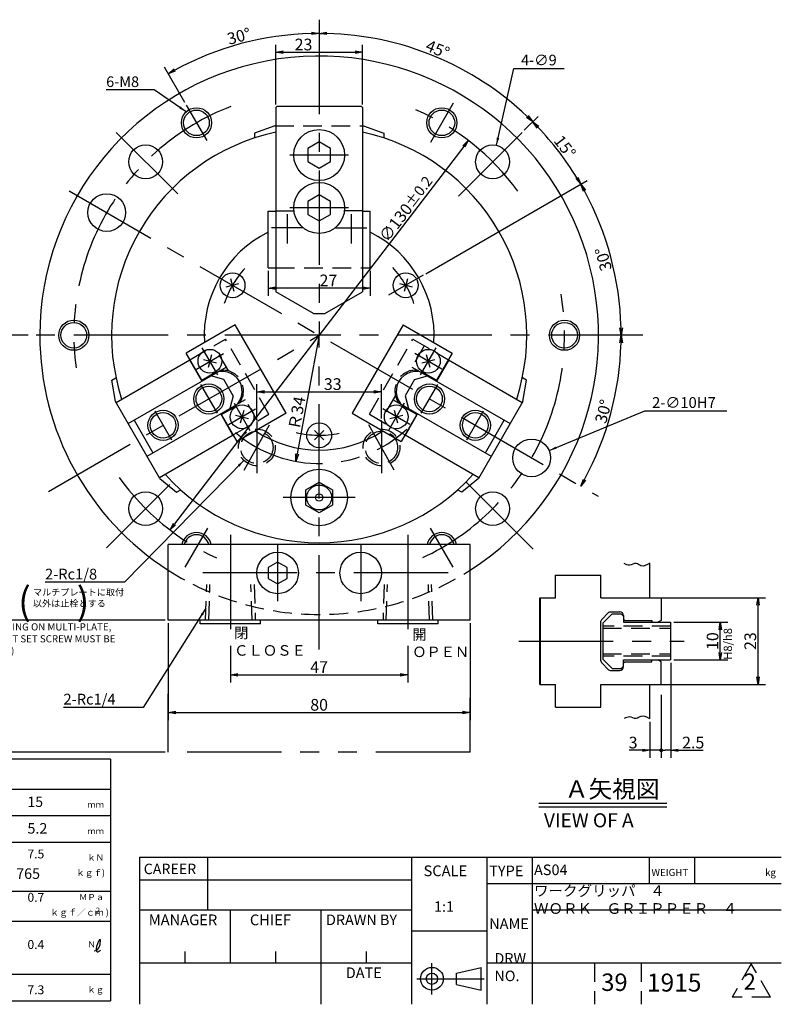
# Model space of a CAD drawing. Extents: x 22 to 410, y 12 to 287.
# Drawn here: x 208 to 410, y 12 to 273 of the extents above; entities that cross this region are included whole.
import ezdxf

# ---------------------------------------------------------------- set-up
doc = ezdxf.new("R2010")
doc.units = 0
doc.header["$LTSCALE"] = 20
for name, pattern in [('CENTER', [2, 1.25, -0.25, 0.25, -0.25]), ('HIDDEN', [0.375, 0.25, -0.125]), ('PHANTOM', [2.5, 1.25, -0.25, 0.25, -0.25, 0.25, -0.25])]:
    doc.linetypes.add(name, pattern=pattern)
doc.layers.get('0').update_dxf_attribs({"linetype": 'CONTINUOUS'})
for name, color, linetype in [('MAIN0', 7, 'CONTINUOUS'), ('MAIN1', 7, 'CONTINUOUS'), ('WAKU0', 7, 'CONTINUOUS')]:
    doc.layers.add(name, color=color, linetype=linetype)
doc.styles.add('KNJYOKO', font='TXT', dxfattribs={"bigfont": 'BIGFONT'})
doc.dimstyles.new('MAIN001', dxfattribs={"dimtxt": 3.1, "dimasz": 2, "dimexe": 2, "dimexo": 0.8, "dimtad": 1, "dimdec": 3, "dimtxsty": 'STANDARD', "dimcen": 2.5, "dimaunit": 1, "dimazin": 3, "dimtfac": 0.903226, "dimtmove": 0, "dimatfit": 3, "dimtvp": 0.66129})

# ---------------------------------------------------------------- blocks, each defined once
blk = doc.blocks.new('_OPEN')
at = {"color": 0, "linetype": 'BYBLOCK'}
for p, q in [((-1, 0.166667), (0, 0)), ((0, 0), (-1, -0.166667)), ((0, 0), (-1, 0))]:
    blk.add_line(p, q, dxfattribs=at)
blk = doc.blocks.new('*D1')
at = {"layer": 'MAIN0', "color": 0, "linetype": 'BYBLOCK'}
for p, q in [((367.99, 119.76), (405.83, 119.76)), ((403.83, 98.76), (403.83, 117.76)), ((375.99, 96.76), (405.83, 96.76))]:
    blk.add_line(p, q, dxfattribs=at)
at = {"layer": 'MAIN0', "color": 0, "linetype": 'BYBLOCK', "xscale": 2, "yscale": 2, "zscale": 2}
for p, rotation in [((403.83, 119.76), 90), ((403.83, 96.76), 270)]:
    blk.add_blockref('_OPEN', p, dxfattribs=dict(at, rotation=rotation))
at = {"layer": 'MAIN0', "color": 0, "linetype": 'BYBLOCK', "insert": (401.78, 108.26), "char_height": 3.1, "attachment_point": 5, "rotation": 90}
blk.add_mtext('\\A1;23', dxfattribs=at)
blk = doc.blocks.new('*D2')
at = {"layer": 'MAIN0', "color": 0, "linetype": 'BYBLOCK'}
for p, q in [((381.49, 113.26), (395.83, 113.26)), ((393.83, 105.26), (393.83, 111.26)), ((381.49, 103.26), (395.83, 103.26))]:
    blk.add_line(p, q, dxfattribs=at)
at = {"layer": 'MAIN0', "color": 0, "linetype": 'BYBLOCK', "xscale": 2, "yscale": 2, "zscale": 2}
for p, rotation in [((393.83, 113.26), 90), ((393.83, 103.26), 270)]:
    blk.add_blockref('_OPEN', p, dxfattribs=dict(at, rotation=rotation))
at = {"layer": 'MAIN0', "color": 0, "linetype": 'BYBLOCK', "insert": (391.78, 108.26), "char_height": 3.1, "attachment_point": 5, "rotation": 90}
blk.add_mtext('\\A1;10', dxfattribs=at)
blk = doc.blocks.new('_DOT')
at = {"color": 0, "linetype": 'BYBLOCK'}
blk.add_line((-0.5, 0), (-1, 0), dxfattribs=at)
at = {"color": 0, "linetype": 'BYBLOCK', "const_width": 0.5}
blk.add_lwpolyline([(-0.25, 0, 1), (0.25, 0, 1)], format="xyb", close=True, dxfattribs=at)
blk = doc.blocks.new('*D3')
at = {"layer": 'MAIN0', "color": 0, "linetype": 'BYBLOCK'}
for p, q in [((380.69, 102.46), (380.69, 77.32)), ((378.19, 94.02), (378.19, 77.32)), ((380.69, 79.32), (379.19, 79.32)), ((382.69, 79.32), (389.31, 79.32))]:
    blk.add_line(p, q, dxfattribs=at)
at = {"layer": 'MAIN0', "color": 0, "linetype": 'BYBLOCK', "rotation": 180}
blk.add_blockref('_DOT', (378.19, 79.32), dxfattribs=at)
at = {"layer": 'MAIN0', "color": 0, "linetype": 'BYBLOCK', "xscale": 2, "yscale": 2, "zscale": 2, "rotation": 180}
blk.add_blockref('_OPEN', (380.69, 79.32), dxfattribs=at)
at = {"layer": 'MAIN0', "color": 0, "linetype": 'BYBLOCK', "insert": (386.66, 81.37), "char_height": 3.1, "attachment_point": 5}
blk.add_mtext('\\A1;2.5', dxfattribs=at)
blk = doc.blocks.new('*D4')
at = {"layer": 'MAIN0', "color": 0, "linetype": 'BYBLOCK'}
for p, q in [((378.19, 94.02), (378.19, 77.32)), ((375.19, 86.82), (375.19, 77.32)), ((373.19, 79.32), (369.69, 79.32)), ((377.19, 79.32), (375.19, 79.32))]:
    blk.add_line(p, q, dxfattribs=at)
at = {"layer": 'MAIN0', "color": 0, "linetype": 'BYBLOCK', "xscale": 2, "yscale": 2, "zscale": 2, "rotation": 360}
blk.add_blockref('_OPEN', (375.19, 79.32), dxfattribs=at)
at = {"layer": 'MAIN0', "color": 0, "linetype": 'BYBLOCK', "rotation": 360}
blk.add_blockref('_DOT', (378.19, 79.32), dxfattribs=at)
at = {"layer": 'MAIN0', "color": 0, "linetype": 'BYBLOCK', "insert": (370.74, 81.37), "char_height": 3.1, "attachment_point": 5}
blk.add_mtext('\\A1;3', dxfattribs=at)
blk = doc.blocks.new('*D16')
at = {"layer": 'MAIN0', "color": 0, "linetype": 'BYBLOCK'}
for p, q in [((210.46, 189.32), (196.83, 189.32)), ((198.83, 187.32), (198.83, 115.82)), ((246.76, 113.82), (196.83, 113.82))]:
    blk.add_line(p, q, dxfattribs=at)
at = {"layer": 'MAIN0', "color": 0, "linetype": 'BYBLOCK', "xscale": 2, "yscale": 2, "zscale": 2}
for p, rotation in [((198.83, 189.32), 90), ((198.83, 113.82), 270)]:
    blk.add_blockref('_OPEN', p, dxfattribs=dict(at, rotation=rotation))
at = {"layer": 'MAIN0', "color": 0, "linetype": 'BYBLOCK', "insert": (196.78, 151.57), "char_height": 3.1, "attachment_point": 5, "rotation": 90}
blk.add_mtext('\\A1;75.5', dxfattribs=at)
blk = doc.blocks.new('*D17')
at = {"layer": 'MAIN0', "color": 0, "linetype": 'BYBLOCK'}
for p, q in [((247.56, 113.02), (247.56, 87.32)), ((327.56, 113.02), (327.56, 87.32)), ((249.56, 89.32), (325.56, 89.32))]:
    blk.add_line(p, q, dxfattribs=at)
at = {"layer": 'MAIN0', "color": 0, "linetype": 'BYBLOCK', "xscale": 2, "yscale": 2, "zscale": 2, "rotation": 180}
blk.add_blockref('_OPEN', (247.56, 89.32), dxfattribs=at)
at = {"layer": 'MAIN0', "color": 0, "linetype": 'BYBLOCK', "xscale": 2, "yscale": 2, "zscale": 2}
blk.add_blockref('_OPEN', (327.56, 89.32), dxfattribs=at)
at = {"layer": 'MAIN0', "color": 0, "linetype": 'BYBLOCK', "insert": (287.56, 91.37), "char_height": 3.1, "attachment_point": 5}
blk.add_mtext('\\A1;80', dxfattribs=at)
blk = doc.blocks.new('*D18')
at = {"layer": 'MAIN0', "color": 0, "linetype": 'BYBLOCK'}
for p, q in [((264.06, 107.01), (264.06, 97.32)), ((311.06, 107.01), (311.06, 97.32)), ((266.06, 99.32), (309.06, 99.32))]:
    blk.add_line(p, q, dxfattribs=at)
at = {"layer": 'MAIN0', "color": 0, "linetype": 'BYBLOCK', "xscale": 2, "yscale": 2, "zscale": 2, "rotation": 180}
blk.add_blockref('_OPEN', (264.06, 99.32), dxfattribs=at)
at = {"layer": 'MAIN0', "color": 0, "linetype": 'BYBLOCK', "xscale": 2, "yscale": 2, "zscale": 2}
blk.add_blockref('_OPEN', (311.06, 99.32), dxfattribs=at)
at = {"layer": 'MAIN0', "color": 0, "linetype": 'BYBLOCK', "insert": (287.56, 101.37), "char_height": 3.1, "attachment_point": 5}
blk.add_mtext('\\A1;47', dxfattribs=at)
blk = doc.blocks.new('*D19')
at = {"layer": 'MAIN0', "color": 0, "linetype": 'BYBLOCK'}
blk.add_line((325.86, 239.34), (249.27, 139.3), dxfattribs=at)
at = {"layer": 'MAIN0', "color": 0, "linetype": 'BYBLOCK', "xscale": 2, "yscale": 2, "zscale": 2}
for p, rotation in [((327.08, 240.93), 52.56283566189046), ((248.05, 137.71), 232.5628356618905)]:
    blk.add_blockref('_OPEN', p, dxfattribs=dict(at, rotation=rotation))
at = {"layer": 'MAIN0', "color": 0, "linetype": 'BYBLOCK', "insert": (310.62, 222.8), "char_height": 3.1, "attachment_point": 5, "rotation": 52.5628}
blk.add_mtext('\\A1;∅130\\H0.903226x;±0.2', dxfattribs=at)
blk = doc.blocks.new('*D20')
at = {"layer": 'MAIN0', "color": 0, "linetype": 'BYBLOCK'}
blk.add_line((287.56, 189.32), (281.73, 157.86), dxfattribs=at)
at = {"layer": 'MAIN0', "color": 0, "linetype": 'BYBLOCK', "xscale": 2, "yscale": 2, "zscale": 2, "rotation": 259.4985806209187}
blk.add_blockref('_OPEN', (281.37, 155.89), dxfattribs=at)
at = {"layer": 'MAIN0', "color": 0, "linetype": 'BYBLOCK', "insert": (281.65, 168.66), "char_height": 3.1, "attachment_point": 5, "rotation": 79.4986, "style": 'KNJYOKO'}
blk.add_mtext('\\A1;Ｒ34', dxfattribs=at)
blk = doc.blocks.new('*D21')
at = {"layer": 'MAIN0', "color": 0, "linetype": 'BYBLOCK'}
for p, q in [((271.06, 167.26), (271.06, 176.32)), ((304.06, 167.26), (304.06, 176.32)), ((273.06, 174.32), (302.06, 174.32))]:
    blk.add_line(p, q, dxfattribs=at)
at = {"layer": 'MAIN0', "color": 0, "linetype": 'BYBLOCK', "xscale": 2, "yscale": 2, "zscale": 2, "rotation": 180}
blk.add_blockref('_OPEN', (271.06, 174.32), dxfattribs=at)
at = {"layer": 'MAIN0', "color": 0, "linetype": 'BYBLOCK', "xscale": 2, "yscale": 2, "zscale": 2}
blk.add_blockref('_OPEN', (304.06, 174.32), dxfattribs=at)
at = {"layer": 'MAIN0', "color": 0, "linetype": 'BYBLOCK', "insert": (291.16, 176.37), "char_height": 3.1, "attachment_point": 5}
blk.add_mtext('\\A1;33', dxfattribs=at)
blk = doc.blocks.new('*D23')
at = {"layer": 'MAIN0', "color": 0, "linetype": 'BYBLOCK'}
for p, q in [((210.46, 189.32), (186.83, 189.32)), ((188.83, 80.82), (188.83, 187.32)), ((246.76, 78.82), (186.83, 78.82))]:
    blk.add_line(p, q, dxfattribs=at)
at = {"layer": 'MAIN0', "color": 0, "linetype": 'BYBLOCK', "xscale": 2, "yscale": 2, "zscale": 2}
for p, rotation in [((188.83, 189.32), 90), ((188.83, 78.82), 270)]:
    blk.add_blockref('_OPEN', p, dxfattribs=dict(at, rotation=rotation))
at = {"layer": 'MAIN0', "color": 0, "linetype": 'BYBLOCK', "insert": (186.78, 134.07), "char_height": 3.1, "attachment_point": 5, "rotation": 90}
blk.add_mtext('\\A1;110.5', dxfattribs=at)
blk = doc.blocks.new('*D27')
at = {"layer": 'MAIN0', "color": 0, "linetype": 'BYBLOCK'}
for p, q in [((276.06, 250.47), (276.06, 266.32)), ((299.06, 250.47), (299.06, 266.32)), ((278.06, 264.32), (297.06, 264.32))]:
    blk.add_line(p, q, dxfattribs=at)
at = {"layer": 'MAIN0', "color": 0, "linetype": 'BYBLOCK', "xscale": 2, "yscale": 2, "zscale": 2, "rotation": 180}
blk.add_blockref('_OPEN', (276.06, 264.32), dxfattribs=at)
at = {"layer": 'MAIN0', "color": 0, "linetype": 'BYBLOCK', "xscale": 2, "yscale": 2, "zscale": 2}
blk.add_blockref('_OPEN', (299.06, 264.32), dxfattribs=at)
at = {"layer": 'MAIN0', "color": 0, "linetype": 'BYBLOCK', "insert": (283.42, 266.37), "char_height": 3.1, "attachment_point": 5}
blk.add_mtext('\\A1;23', dxfattribs=at)
blk = doc.blocks.new('*D28')
at = {"layer": 'MAIN0', "color": 0, "linetype": 'BYBLOCK'}
blk.add_arc((287.56, 189.32), 80, 331.4324, 358.5676, dxfattribs=at)
at = {"layer": 'MAIN0', "color": 0, "linetype": 'BYBLOCK', "xscale": 2, "yscale": 2, "zscale": 2}
for p, rotation in [((367.56, 189.32), 90), ((356.85, 149.32), 240)]:
    blk.add_blockref('_OPEN', p, dxfattribs=dict(at, rotation=rotation))
at = {"layer": 'MAIN0', "color": 0, "linetype": 'BYBLOCK', "insert": (362.86, 169.14), "char_height": 3.1, "attachment_point": 5, "rotation": 75}
blk.add_mtext('\\A1;30°', dxfattribs=at)
blk = doc.blocks.new('*D29')
at = {"layer": 'MAIN0', "color": 0, "linetype": 'BYBLOCK'}
blk.add_line((315.8, 205.62), (358.58, 230.32), dxfattribs=at)
blk.add_arc((287.56, 189.32), 80, 1.4324, 28.5676, dxfattribs=at)
at = {"layer": 'MAIN0', "color": 0, "linetype": 'BYBLOCK', "xscale": 2, "yscale": 2, "zscale": 2}
for p, rotation in [((356.85, 229.32), 119.9999999999998), ((367.56, 189.32), 270)]:
    blk.add_blockref('_OPEN', p, dxfattribs=dict(at, rotation=rotation))
at = {"layer": 'MAIN0', "color": 0, "linetype": 'BYBLOCK', "insert": (362.86, 209.49), "char_height": 3.1, "attachment_point": 5, "rotation": 105}
blk.add_mtext('\\A1;30°', dxfattribs=at)
blk = doc.blocks.new('*D30')
at = {"layer": 'MAIN0', "color": 0, "linetype": 'BYBLOCK'}
for p, q in [((341.87, 243.63), (345.55, 247.3)), ((315.8, 205.62), (358.58, 230.32))]:
    blk.add_line(p, q, dxfattribs=at)
blk.add_arc((287.56, 189.32), 80, 31.4324, 43.5676, dxfattribs=at)
at = {"layer": 'MAIN0', "color": 0, "linetype": 'BYBLOCK', "xscale": 2, "yscale": 2, "zscale": 2}
for p, rotation in [((344.13, 245.89), 135.0000000000002), ((356.85, 229.32), 299.9999999999998)]:
    blk.add_blockref('_OPEN', p, dxfattribs=dict(at, rotation=rotation))
at = {"layer": 'MAIN0', "color": 0, "linetype": 'BYBLOCK', "insert": (352.66, 239.27), "char_height": 3.1, "attachment_point": 5, "rotation": 307.5}
blk.add_mtext('\\A1;15°', dxfattribs=at)
blk = doc.blocks.new('*D31')
at = {"layer": 'MAIN0', "color": 0, "linetype": 'BYBLOCK'}
blk.add_line((341.87, 243.63), (345.55, 247.3), dxfattribs=at)
blk.add_arc((287.56, 189.32), 80, 46.4324, 88.5676, dxfattribs=at)
at = {"layer": 'MAIN0', "color": 0, "linetype": 'BYBLOCK', "xscale": 2, "yscale": 2, "zscale": 2}
for p, rotation in [((287.56, 269.32), 180.0000000000002), ((344.13, 245.89), 315.0000000000002)]:
    blk.add_blockref('_OPEN', p, dxfattribs=dict(at, rotation=rotation))
at = {"layer": 'MAIN0', "color": 0, "linetype": 'BYBLOCK', "insert": (318.96, 265.12), "char_height": 3.1, "attachment_point": 5, "rotation": 337.5}
blk.add_mtext('\\A1;45°', dxfattribs=at)
blk = doc.blocks.new('*D32')
at = {"layer": 'MAIN0', "color": 0, "linetype": 'BYBLOCK'}
blk.add_line((251.96, 250.98), (246.56, 260.33), dxfattribs=at)
blk.add_arc((287.56, 189.32), 80, 91.4324, 118.5676, dxfattribs=at)
at = {"layer": 'MAIN0', "color": 0, "linetype": 'BYBLOCK', "xscale": 2, "yscale": 2, "zscale": 2}
blk.add_blockref('_OPEN', (287.56, 269.32), dxfattribs=at)
at = {"layer": 'MAIN0', "color": 0, "linetype": 'BYBLOCK', "xscale": 2, "yscale": 2, "zscale": 2, "rotation": 210.0000000000001}
blk.add_blockref('_OPEN', (247.56, 258.6), dxfattribs=at)
at = {"layer": 'MAIN0', "color": 0, "linetype": 'BYBLOCK', "insert": (266.33, 268.57), "char_height": 3.1, "attachment_point": 5, "rotation": 15}
blk.add_mtext('\\A1;30°', dxfattribs=at)
blk = doc.blocks.new('*D33')
at = {"layer": 'MAIN1', "color": 0, "linetype": 'BYBLOCK'}
for p, q in [((274.06, 206.42), (274.06, 199.79)), ((301.06, 206.42), (301.06, 199.79)), ((299.06, 201.79), (276.06, 201.79))]:
    blk.add_line(p, q, dxfattribs=at)
at = {"layer": 'MAIN1', "color": 0, "linetype": 'BYBLOCK', "xscale": 2, "yscale": 2, "zscale": 2}
for p, rotation in [((274.06, 201.79), 180), ((301.06, 201.79), 360)]:
    blk.add_blockref('_OPEN', p, dxfattribs=dict(at, rotation=rotation))
at = {"layer": 'MAIN1', "color": 0, "linetype": 'BYBLOCK', "insert": (290.01, 203.84), "char_height": 3.1, "attachment_point": 5}
blk.add_mtext('\\A1;27', dxfattribs=at)

msp = doc.modelspace()

# ---------------------------------------------------------------- linework, layer by layer
at = {"layer": 'MAIN0', "color": 3, "linetype": 'CENTER'}
for p, q in [((287.5648, 272.9475), (287.5648, 189.3199)), ((323.0648, 250.8077), (317.0648, 240.4154)), ((252.3648, 250.2881), (257.7648, 240.935)), ((233.8247, 243.06), (250.0782, 226.8065)), ((341.3049, 243.06), (324.4582, 226.2133)), ((295.3148, 237.0712), (279.8148, 237.0712)), ((221.3203, 227.5662), (361.4603, 146.6563)), ((295.3148, 223.0712), (279.8148, 223.0712)), ((279.0648, 221.3834), (279.0648, 213.6712)), ((296.0648, 221.3834), (296.0648, 213.6712)), ((283.2148, 217.8212), (274.9148, 217.8212)), ((291.9148, 217.8212), (300.2148, 217.8212)), ((315.1044, 205.2199), (305.9245, 199.9199)), ((287.5648, 189.3199), (211.2625, 189.3199)), ((215.8723, 147.9282), (287.5648, 189.3199)), ((287.5648, 106.0268), (287.5648, 189.3199)), ((373.2802, 189.3199), (287.5648, 189.3199)), ((260.707, 178.8365), (256.557, 186.0245)), ((314.4226, 178.8365), (318.5726, 186.0245)), ((255.038, 180.3555), (262.226, 184.5055)), ((320.0916, 180.3555), (312.9036, 184.5055)), ((256.1353, 176.2548), (260.5353, 168.6338)), ((314.5943, 168.6338), (318.9943, 176.2548)), ((263.538, 165.6331), (270.726, 169.7831)), ((265.057, 171.3021), (269.207, 164.114)), ((311.5916, 165.6331), (304.4036, 169.7831)), ((310.0726, 171.3021), (305.9226, 164.114)), ((244.011, 169.2548), (248.411, 161.6338)), ((326.7186, 161.6338), (331.1186, 169.2548)), ((267.7337, 153.5904), (274.3959, 165.5935)), ((271.0648, 166.456), (271.0648, 152.728)), ((307.3959, 153.5904), (300.7337, 165.5935)), ((304.0648, 166.456), (304.0648, 152.728)), ((247.9851, 149.7402), (231.2398, 132.9949)), ((326.5737, 150.311), (345.983, 130.9017)), ((297.0648, 146.3199), (278.0648, 146.3199)), ((252.0648, 127.8321), (258.0648, 138.2244)), ((264.0648, 136.4115), (264.0648, 107.8078)), ((311.0648, 136.4115), (311.0648, 107.8078)), ((323.0648, 127.8321), (317.0648, 138.2244)), ((276.5648, 133.8199), (276.5648, 118.8199)), ((298.5648, 133.8199), (298.5648, 118.8199)), ((321.7607, 126.3199), (254.09, 126.3199)), ((340.4968, 108.2575), (384.279, 108.2575))]:
    msp.add_line(p, q, dxfattribs=at)
at = {"layer": 'MAIN0', "color": 3, "linetype": 'CONTINUOUS'}
for p, q in [((276.4648, 250.0712), (276.0648, 249.6712)), ((276.0648, 249.6712), (276.0648, 200.8447)), ((276.4648, 250.0712), (298.6648, 250.0712)), ((299.0648, 249.6712), (298.6648, 250.0712)), ((299.0648, 249.6712), (299.0648, 200.8447)), ((275.8148, 244.8212), (270.4148, 242.8557)), ((270.4148, 242.8557), (270.4148, 241.5777)), ((276.0648, 243.1042), (276.0648, 209.2385)), ((299.0648, 243.1042), (299.0648, 209.2385)), ((299.3148, 244.8212), (304.7148, 242.8557)), ((304.7148, 242.8557), (304.7148, 241.5777)), ((287.5648, 240.5353), (284.5648, 238.8032)), ((290.5648, 238.8032), (287.5648, 240.5353)), ((284.5648, 238.8032), (284.5648, 235.3391)), ((290.5648, 235.3391), (290.5648, 238.8032)), ((284.5648, 235.3391), (287.5648, 233.6071)), ((287.5648, 233.6071), (290.5648, 235.3391)), ((287.5648, 226.5353), (284.5648, 224.8032)), ((284.5648, 224.8032), (284.5648, 221.3391)), ((290.5648, 224.8032), (287.5648, 226.5353)), ((290.5648, 221.3391), (290.5648, 224.8032)), ((274.0648, 207.2212), (274.0648, 222.2212)), ((274.0648, 222.2212), (276.0648, 222.2212)), ((299.0648, 222.2212), (301.0648, 222.2212)), ((301.0648, 207.2212), (301.0648, 222.2212)), ((284.5648, 221.3391), (287.5648, 219.6071)), ((287.5648, 219.6071), (290.5648, 221.3391)), ((276.0648, 217.5148), (276.0648, 210.3199)), ((299.0648, 217.5148), (299.0648, 210.3199)), ((274.0648, 207.2212), (276.0648, 207.2212)), ((299.0648, 207.2212), (301.0648, 207.2212)), ((265.0681, 200.8795), (264.1622, 204.2603)), ((310.9674, 204.2603), (310.0615, 200.8795)), ((262.9248, 202.117), (266.3055, 203.0228)), ((308.8241, 203.0228), (312.2048, 202.117)), ((286.0648, 195.0712), (276.0648, 200.8447)), ((289.0648, 195.0712), (299.0648, 200.8447)), ((286.0648, 195.0712), (289.0648, 195.0712)), ((265.3118, 192.0606), (252.3215, 184.5606)), ((278.8118, 168.6779), (265.3118, 192.0606)), ((309.8178, 192.0606), (296.3178, 168.6779)), ((309.8178, 192.0606), (322.8081, 184.5606)), ((233.7493, 171.5286), (253.3215, 182.8286)), ((256.4465, 177.4159), (252.3215, 184.5606)), ((253.2349, 182.7786), (256.4849, 177.1494)), ((256.9416, 182.8834), (260.3223, 181.9776)), ((259.0849, 184.1209), (258.179, 180.7401)), ((314.8073, 181.9776), (318.188, 182.8834)), ((316.9506, 180.7401), (316.0447, 184.1209)), ((321.8947, 182.7786), (318.6447, 177.1494)), ((322.8081, 184.5606), (318.6831, 177.4159)), ((321.8081, 182.8286), (341.3803, 171.5286)), ((232.6264, 177.4043), (233.7332, 178.0433)), ((236.9993, 165.8994), (260.7724, 179.6248)), ((256.4465, 177.4159), (259.261, 179.0409)), ((256.4465, 177.4159), (258.828, 178.7909)), ((262.2815, 177.6093), (258.8664, 178.5244)), ((264.7815, 173.2792), (262.2815, 177.6093)), ((312.8481, 177.6093), (310.3481, 173.2792)), ((312.8481, 177.6093), (316.2632, 178.5244)), ((314.3572, 179.6248), (338.1303, 165.8994)), ((318.6831, 177.4159), (315.8686, 179.0409)), ((342.5032, 177.4043), (341.3964, 178.0433)), ((233.6243, 171.7451), (232.6264, 177.4043)), ((341.5053, 171.7451), (342.5032, 177.4043)), ((264.7815, 173.2792), (263.8664, 169.8641)), ((310.3481, 173.2792), (311.2632, 169.8641)), ((245.3743, 151.3935), (233.6243, 171.7451)), ((241.9993, 157.2391), (265.7724, 170.9645)), ((261.6965, 168.3226), (264.511, 169.9476)), ((309.3572, 170.9645), (333.1303, 157.2391)), ((313.4331, 168.3226), (310.6186, 169.9476)), ((313.4331, 168.3226), (311.0516, 169.6976)), ((341.5053, 171.7451), (329.7553, 151.3935)), ((264.7349, 162.86), (261.4849, 168.4891)), ((265.8215, 161.1779), (261.6965, 168.3226)), ((265.4416, 168.161), (268.8223, 167.2551)), ((278.8118, 168.6779), (265.8215, 161.1779)), ((267.5849, 169.3984), (266.679, 166.0177)), ((296.3178, 168.6779), (309.3081, 161.1779)), ((306.3073, 167.2551), (309.688, 168.161)), ((308.4506, 166.0177), (307.5447, 169.3984)), ((313.4331, 168.3226), (309.3081, 161.1779)), ((310.3947, 162.86), (313.6447, 168.4891)), ((238.5148, 166.7744), (243.5148, 158.1141)), ((331.6148, 158.1141), (336.6148, 166.7744)), ((245.2493, 151.61), (264.8215, 162.91)), ((288.8022, 164.0573), (286.3274, 161.5825)), ((288.8022, 161.5825), (286.3274, 164.0573)), ((310.3081, 162.91), (329.8803, 151.61)), ((245.3743, 151.3935), (249.7764, 147.6997)), ((329.7553, 151.3935), (325.3532, 147.6997)), ((284.0648, 148.3406), (287.5648, 150.3614)), ((287.5648, 150.3614), (291.0648, 148.3406)), ((249.7764, 147.6997), (250.8832, 148.3387)), ((284.0648, 144.2992), (284.0648, 148.3406)), ((291.0648, 148.3406), (291.0648, 144.2992)), ((325.3532, 147.6997), (324.2464, 148.3387)), ((287.5648, 142.2785), (284.0648, 144.2992)), ((291.0648, 144.2992), (287.5648, 142.2785)), ((327.5648, 133.8199), (247.5648, 133.8199)), ((247.5648, 113.8199), (247.5648, 133.8199)), ((327.5648, 113.8199), (327.5648, 133.8199)), ((276.5648, 129.2067), (274.0648, 127.7633)), ((279.0648, 127.7633), (276.5648, 129.2067)), ((375.1888, 119.7575), (375.1888, 128.8966)), ((274.0648, 127.7633), (274.0648, 124.8765)), ((279.0648, 124.8765), (279.0648, 127.7633)), ((350.1888, 125.7575), (362.1888, 125.7575)), ((350.1888, 119.7575), (350.1888, 125.7575)), ((362.1888, 119.7575), (362.1888, 125.7575)), ((274.0648, 124.8765), (276.5648, 123.4332)), ((276.5648, 123.4332), (279.0648, 124.8765)), ((345.9888, 96.7575), (345.9888, 119.7575)), ((345.9888, 119.7575), (350.1888, 119.7575)), ((346.1888, 96.7575), (346.1888, 119.7575)), ((362.1888, 119.7575), (367.1888, 119.7575)), ((362.1888, 119.7575), (375.1888, 119.7575)), ((367.1888, 119.7575), (378.1888, 119.7255)), ((378.1888, 119.7255), (378.1888, 113.7575)), ((362.3646, 113.9333), (364.2631, 115.8318)), ((365.1888, 115.5075), (362.6888, 113.0075)), ((364.6874, 116.0075), (367.1888, 116.0075)), ((365.1888, 115.5075), (367.5888, 115.5075)), ((367.5888, 115.5075), (368.1888, 114.9075)), ((368.1888, 115.0075), (368.1888, 114.0575)), ((368.1888, 115.0075), (368.1888, 113.2575)), ((327.5648, 113.8199), (247.5648, 113.8199)), ((256.0648, 112.8199), (256.0648, 113.8199)), ((272.0648, 112.8199), (256.0648, 112.8199)), ((272.0648, 112.8199), (272.0648, 113.8199)), ((303.0648, 112.8199), (303.0648, 113.8199)), ((319.0648, 112.8199), (303.0648, 112.8199)), ((319.0648, 112.8199), (319.0648, 113.8199)), ((362.1888, 103.006), (362.1888, 113.509)), ((362.6888, 113.0075), (362.6888, 103.5075)), ((368.1888, 114.0575), (368.5388, 113.7075)), ((368.1888, 113.2575), (380.6888, 113.2575)), ((368.5388, 113.7075), (375.6888, 113.7075)), ((374.6888, 113.2575), (377.3228, 113.2575)), ((375.6888, 113.7075), (375.6888, 113.2575)), ((378.1888, 113.7575), (377.3228, 113.2575)), ((380.6888, 113.2575), (380.6888, 103.2575)), ((362.3646, 102.5818), (364.2631, 100.6833)), ((365.1888, 101.0075), (362.6888, 103.5075)), ((368.1888, 103.2575), (380.6888, 103.2575)), ((368.1888, 101.5075), (368.1888, 103.2575)), ((368.1888, 102.4575), (368.5388, 102.8075)), ((368.1888, 101.5075), (368.1888, 102.4575)), ((368.5388, 102.8075), (375.6888, 102.8075)), ((374.6888, 103.2575), (377.3228, 103.2575)), ((375.6888, 102.8075), (375.6888, 103.2575)), ((378.1888, 102.7575), (377.3228, 103.2575)), ((378.1888, 96.7895), (378.1888, 102.7575)), ((364.6874, 100.5075), (367.1888, 100.5075)), ((365.1888, 101.0075), (367.5888, 101.0075)), ((368.1888, 101.6075), (367.5888, 101.0075)), ((345.9888, 96.7575), (350.1888, 96.7575)), ((350.1888, 90.7575), (350.1888, 96.7575)), ((362.1888, 96.7575), (375.1888, 96.7575)), ((362.1888, 90.7575), (362.1888, 96.7575)), ((362.1888, 96.7575), (367.1888, 96.7575)), ((362.1888, 96.7575), (367.1888, 96.7575)), ((367.1888, 96.7575), (378.1888, 96.7895)), ((375.1888, 87.6184), (375.1888, 96.7575)), ((350.1888, 90.7575), (362.1888, 90.7575)), ((232.2828, 76.9252), (151.9494, 76.9252)), ((232.2828, 76.9252), (232.2828, 12.9252)), ((232.2828, 68.9252), (151.9494, 68.9252)), ((345.7705, 65.3436), (379.659, 65.3436)), ((345.7705, 64.3436), (379.659, 64.3436)), ((232.2828, 61.9252), (151.9494, 61.9252)), ((232.2828, 54.9252), (151.9494, 54.9252)), ((232.2828, 41.9252), (151.9494, 41.9252)), ((232.2828, 33.9252), (151.9494, 33.9252)), ((232.2828, 19.9252), (151.9494, 19.9252)), ((151.8759, 12.9252), (232.2828, 12.9252))]:
    msp.add_line(p, q, dxfattribs=at)
at = {"layer": 'MAIN0', "color": 3, "linetype": 'HIDDEN'}
for p, q in [((275.8148, 244.8212), (299.3148, 244.8212)), ((276.0648, 222.3212), (282.5648, 222.3212)), ((299.0648, 222.3212), (292.5648, 222.3212)), ((276.0648, 207.2212), (299.0648, 207.2212)), ((253.3215, 182.8286), (262.7622, 188.2792)), ((274.2622, 168.3606), (262.7622, 188.2792)), ((300.8674, 168.3606), (312.3674, 188.2792)), ((312.3674, 188.2792), (321.8081, 182.8286)), ((263.6025, 179.8212), (259.73, 186.5286)), ((315.3995, 186.5286), (311.527, 179.8212)), ((262.98, 180.8994), (260.7724, 179.6248)), ((312.1495, 180.8994), (314.3572, 179.6248)), ((267.98, 172.2391), (265.7724, 170.9645)), ((271.23, 166.61), (267.3575, 173.3173)), ((307.772, 173.3173), (303.8995, 166.61)), ((307.1495, 172.2391), (309.3572, 170.9645)), ((264.8215, 162.91), (274.2622, 168.3606)), ((300.8674, 168.3606), (310.3081, 162.91)), ((257.4863, 113.8199), (257.78, 123.2199)), ((258.3423, 113.8199), (258.636, 123.2199)), ((269.7873, 113.8199), (269.4935, 123.2199)), ((270.3495, 123.2199), (270.6433, 113.8199)), ((304.78, 123.2199), (304.4863, 113.8199)), ((305.3423, 113.8199), (305.636, 123.2199)), ((316.7873, 113.8199), (316.4935, 123.2199)), ((317.6433, 113.8199), (317.3495, 123.2199)), ((380.6888, 112.2575), (362.6888, 112.2575)), ((362.6888, 111.6575), (380.6888, 111.6575)), ((362.6888, 104.8575), (380.6888, 104.8575)), ((380.6888, 104.2575), (362.6888, 104.2575))]:
    msp.add_line(p, q, dxfattribs=at)
at = {"layer": 'MAIN0', "color": 3, "linetype": 'PHANTOM'}
for p, q in [((247.5648, 78.8199), (247.5648, 94.327)), ((327.5648, 78.8199), (327.5648, 93.2597)), ((327.5648, 78.8199), (247.5648, 78.8199))]:
    msp.add_line(p, q, dxfattribs=at)
at = {"layer": 'MAIN0', "color": 3, "linetype": 'CONTINUOUS'}
for centre, radius in [((255.0648, 245.6116), 4), ((255.0648, 245.6116), 3.4), ((320.0648, 245.6116), 4), ((320.0648, 245.6116), 3.4), ((287.5648, 237.0712), 6.75), ((241.6029, 235.2818), 4.5), ((333.5267, 235.2818), 4.5), ((287.5648, 223.0712), 6.75), ((231.2731, 221.8199), 5), ((264.6151, 202.5699), 3.3), ((310.5145, 202.5699), 3.3), ((222.5648, 189.3199), 4), ((352.5648, 189.3199), 4), ((222.5648, 189.3199), 3.4), ((352.5648, 189.3199), 3.4), ((258.632, 182.4305), 3.15), ((316.4976, 182.4305), 3.15), ((258.3353, 172.4443), 4), ((258.3353, 172.4443), 3.4), ((316.7943, 172.4443), 4), ((316.7943, 172.4443), 3.4), ((267.132, 167.7081), 3.15), ((307.9976, 167.7081), 3.15), ((246.211, 165.4443), 4), ((246.211, 165.4443), 3.4), ((328.9186, 165.4443), 4), ((328.9186, 165.4443), 3.4), ((287.5648, 162.8199), 3.3), ((343.8564, 156.8199), 5), ((287.5648, 146.3199), 7.5), ((287.5648, 146.3199), 3.3), ((241.6029, 143.358), 4.5), ((287.5648, 146.3199), 0.9914), ((333.5267, 143.358), 4.5), ((276.5648, 126.3199), 5.5), ((298.5648, 126.3199), 5.5)]:
    msp.add_circle(centre, radius, dxfattribs=at)
at = {"layer": 'MAIN0', "color": 3, "linetype": 'HIDDEN'}
for centre, radius in [((271.0648, 159.592), 4.864), ((304.0648, 159.592), 4.864), ((271.0648, 159.592), 4.283), ((304.0648, 159.592), 4.283)]:
    msp.add_circle(centre, radius, dxfattribs=at)
at = {"layer": 'MAIN0', "color": 3, "linetype": 'CONTINUOUS'}
for centre, radius, start, end in [((287.5648, 189.3199), 74, 302.720443, 540), ((287.5648, 189.3199), 55, 102.069083, 197.930917), ((287.5648, 189.3199), 55, 342.069083, 437.930917), ((287.5648, 189.3199), 30.45, 116.317805, 183.682195), ((287.5648, 189.3199), 30.45, 356.317805, 423.682195), ((287.5648, 189.3199), 74, 180, 237.279557), ((261.886, 174.4943), 5.25, 300, 480), ((261.886, 174.4943), 5.25, 300, 480), ((313.2436, 174.4943), 5.25, 60, 240), ((287.5648, 189.3199), 30.45, 236.317805, 303.682195), ((287.5648, 189.3199), 55, 222.069083, 317.930917), ((255.0648, 133.0283), 4, 11.414932, 168.585068), ((255.0648, 133.0283), 3.4, 13.46425, 166.53575), ((320.0648, 133.0283), 4, 11.414932, 168.585068), ((320.0648, 133.0283), 3.4, 13.46425, 166.53575), ((364.6874, 115.4075), 0.6, 90, 135), ((367.1888, 115.0075), 1, 0, 90), ((362.7888, 113.509), 0.6, 135, 180), ((362.7888, 103.006), 0.6, 180, 225), ((364.6874, 101.1075), 0.6, 225, 270), ((367.1888, 101.5075), 1, 270, 360)]:
    msp.add_arc(centre, radius, start, end, dxfattribs=at)
at = {"layer": 'MAIN0', "color": 3, "linetype": 'CENTER'}
for radius, start, end in [(65, 111.071007, 187.667654), (65, 35.968833, 66.812487), (26.5, 138.015068, 161.463774), (26.5, 18.536226, 42.646738), (65, 294.980966, 369.608971), (34, 229.394243, 313.01281), (26.5, 256.685094, 281.463774), (65, 215.41547, 245.238476)]:
    msp.add_arc((287.5648, 189.3199), radius, start, end, dxfattribs=at)
at = {"layer": 'MAIN0', "color": 3, "linetype": 'HIDDEN'}
for centre, radius, start, end in [((262.0592, 174.5943), 5.45, 323.446617, 456.553383), ((313.0703, 174.5943), 5.45, 83.446617, 216.553383), ((287.5648, 189.3199), 74, 237.279557, 302.720443)]:
    msp.add_arc(centre, radius, start, end, dxfattribs=at)
at = {"layer": 'MAIN0', "color": 3, "linetype": 'CONTINUOUS'}
for points, knots in [([(375.1888, 128.8966), (374.3683, 128.4057), (373.0978, 127.6455), (371.4566, 129.2742), (369.8635, 127.9981), (368.8203, 128.5628), (368.3674, 128.8079)], [0, 0, 0, 0, 2.49142532, 3.85782326, 5.74747338, 7.19676647, 7.19676647, 7.19676647, 7.19676647]), ([(375.1888, 87.6184), (374.3683, 88.1093), (373.0978, 88.8695), (371.4566, 87.2409), (369.8635, 88.5169), (368.8203, 87.9522), (368.3674, 87.7071)], [0, 0, 0, 0, 2.49142532, 3.85782326, 5.74747338, 7.19676647, 7.19676647, 7.19676647, 7.19676647]), ([(227.9899, 26.1374), (228.2241, 26.1959), (229.0346, 26.3984), (229.5663, 27.5581), (229.7051, 30.0663), (228.4569, 27.6401), (228.3659, 25.7355), (229.2195, 26.0304), (229.4574, 26.2216), (229.5934, 26.3309)], [0, 0, 0, 0, 0.58284841, 2.01738983, 3.12350689, 4.88550842, 6.04869745, 6.38415181, 6.83149002, 6.83149002, 6.83149002, 6.83149002])]:
    msp.add_open_spline(points, degree=3, knots=knots, dxfattribs=at)
at = {"layer": 'WAKU0', "color": 3, "linetype": 'CONTINUOUS'}
for p, q in [((240, 51), (410, 51)), ((240, 51), (240, 12)), ((258, 51), (258, 37)), ((312, 51), (312, 12)), ((332, 51), (332, 12)), ((344, 51), (344, 12)), ((375, 51), (375, 44)), ((387, 51), (387, 44)), ((240, 45), (312, 45)), ((332, 44), (410, 44)), ((240, 37), (312, 37)), ((264, 37), (264, 23)), ((288, 37), (288, 12)), ((344, 37), (410, 37)), ((312, 31.5), (332, 31.5)), ((252, 26), (252, 23)), ((276, 26), (276, 23)), ((300, 26), (300, 23)), ((240, 23), (312, 23)), ((323.9337, 20.2804), (330.4714, 21.7804)), ((330.4714, 15.7804), (330.4714, 21.7804)), ((332, 23), (410, 23)), ((323.9337, 17.2804), (323.9337, 20.2804)), ((323.9337, 17.2804), (330.4714, 15.7804))]:
    msp.add_line(p, q, dxfattribs=at)
at = {"layer": 'WAKU0', "color": 12, "linetype": 'CENTER'}
for p, q in [((317.4475, 14.5592), (317.4475, 22.8987)), ((313.4322, 18.7804), (331.2766, 18.7804))]:
    msp.add_line(p, q, dxfattribs=at)
at = {"layer": 'WAKU0', "color": 3, "linetype": 'HIDDEN'}
for p, q in [((360.5, 23), (360.5, 12)), ((372.9, 23), (372.9, 12)), ((402.05, 22.7007), (396.94, 13.85)), ((407.16, 13.85), (402.05, 22.7007)), ((407.16, 13.85), (396.94, 13.85))]:
    msp.add_line(p, q, dxfattribs=at)
at = {"layer": 'WAKU0', "color": 3, "linetype": 'CONTINUOUS'}
for radius in [3, 1.5]:
    msp.add_circle((317.4475, 18.7804), radius, dxfattribs=at)

# ---------------------------------------------------------------- texts
at = {"layer": 'MAIN0', "color": 3, "linetype": 'CONTINUOUS', "attachment_point": 1}
for s, insert, char_height in [('{\\H0.91x;{4-∅9}}', (341.0419, 263.6539), 3.1), ('{\\H0.91x;{6-M8}}', (231.1275, 257.9199), 3.1), ('{\\H0.93x;{2-∅10H7}}', (375.7595, 172.9199), 3.1), ('{\\H0.92x;{2-Rc1/8}}', (214.9358, 127.4414), 3.1), ('{\\H0.63x;{(WHEN SETTING ON MULTI-PLATE,\\P THIS SOCKET SET SCREW MUST BE\\P TAKEN OFF.)}}', (191.1378, 112.9657), 3), ('{\\H0.92x;{2-Rc1/4}}', (219.8277, 94.3026), 3.1), ('{\\H0.88x;{15}}', (210.2828, 67.0252), 3.1), ('{\\H0.93x;{VIEW OF A}}', (347.1095, 62.6308), 4), ('{\\H0.90x;{5.2}}', (210.2828, 60.0252), 3.1), ('{\\H0.76x;{7.5}}', (210.2828, 53.0252), 3.1), ('{\\H0.90x;{765}}', (207.2828, 48.0252), 3.1), ('{\\H0.76x;{0.7}}', (210.2828, 41.5252), 3.1), ('{\\H0.76x;{0.4}}', (210.2828, 29.0252), 3.1), ('{\\H0.76x;{7.3}}', (210.2828, 17.0252), 3.1)]:
    msp.add_mtext(s, dxfattribs=dict(at, insert=insert, char_height=char_height))
at = {"layer": 'MAIN0', "color": 3, "linetype": 'CONTINUOUS', "attachment_point": 1, "style": 'KNJYOKO'}
for s, insert, char_height in [('{\\H0.91x;{( \u3000)}}', (207.8192, 122.4746), 8), ('{\\H0.59x;{マルチプレートに取付\\P以外は止栓とする}}', (211.736, 122.0877), 3), ('{\\H0.93x;{閉\\PＣＬＯＳＥ}}', (265.0205, 111.8298), 3), ('{\\H0.92x;{開\\PＯＰＥＮ}}', (312.2397, 111.3877), 3), ('{\\H0.92x;{Ａ矢視図}}', (352.6494, 71.3436), 5)]:
    msp.add_mtext(s, dxfattribs=dict(at, insert=insert, char_height=char_height))
at = {"layer": 'MAIN0', "color": 3, "linetype": 'CONTINUOUS', "insert": (394.7452, 103.3142), "char_height": 3.1, "attachment_point": 1, "rotation": 90}
msp.add_mtext('{\\H0.70x;{H8/h8}}', dxfattribs=at)
at = {"layer": 'MAIN0', "color": 4, "linetype": 'CONTINUOUS', "char_height": 2.799999, "attachment_point": 1, "style": 'KNJYOKO'}
for s, insert in [('{\\H0.58x;{\u3000\u3000\u3000\u3000ｍｍ}}', (217.2828, 65.7252)), ('{\\H0.58x;{\u3000\u3000\u3000\u3000ｍｍ}}', (217.2828, 58.7252)), ('{\\H0.58x;{\u3000\u3000\u3000\u3000ｋＮ}}', (217.2828, 51.7252)), ('{\\H0.60x;{\u3000\u3000\u3000ｋｇｆ)}}', (216.2828, 47.7252)), ('{\\H0.58x;{\u3000\u3000\u3000ＭＰａ}}', (217.2828, 41.2252)), ('{\\H0.62x;{ｋｇｆ／ｃｍ )}}', (216.2828, 37.2252)), ('{\\H0.58x;{\u3000\u3000\u3000\u3000Ｎ}}', (217.2828, 28.7252)), ('{\\H0.58x;{\u3000\u3000\u3000\u3000ｋｇ}}', (217.2828, 16.7252))]:
    msp.add_mtext(s, dxfattribs=dict(at, insert=insert))
at = {"layer": 'MAIN0', "color": 4, "linetype": 'CONTINUOUS', "insert": (228.336, 37.6356), "char_height": 2, "attachment_point": 1}
msp.add_mtext('{\\H0.81x;{2}}', dxfattribs=at)
at = {"layer": 'WAKU0', "color": 3, "linetype": 'CONTINUOUS'}
for s, insert, char_height, attachment_point in [('{\\H0.92x;{CAREER}}', (241.085, 46.5), 3, 7), ('{\\H0.92x;{SCALE}}', (315.215, 45.95), 3.1, 7), ('{\\H0.91x;{TYPE}}', (332.61, 45.95), 3.1, 7), ('{\\H0.91x;{AS04}}', (344.482, 49.05), 3.1, 1), ('{\\H0.63x;{WEIGHT}}', (375.6, 46), 3, 7), ('{\\H0.63x;{kg}}', (405.7, 46), 3, 7), ('{\\H0.81x;{ }}', (400, 44.85), 5.3, 7), ('{\\H0.90x;{1:1}}', (318.005, 39.3), 3.1, 1), ('{\\H0.92x;{MANAGER}}', (242.425, 32.95), 3.1, 7), ('{\\H0.92x;{CHIEF}}', (269.215, 32.95), 3.1, 7), ('{\\H0.93x;{DRAWN BY}}', (289.385, 33), 3, 7), ('{\\H0.91x;{NAME}}', (332.61, 31.95), 3.1, 7), ('{\\H0.90x;{DRW\\PNO.}}', (334.005, 18.1333), 3.1, 7), ('{\\H0.91x;{DATE}}', (294.61, 18.95), 3.1, 7), ('{\\H0.87x;{39}}', (362.3, 20.15), 5.3, 1), ('{\\H0.90x;{1915}}', (374.4, 20.15), 5.3, 1), ('{\\H0.81x;{2}}', (400, 20.15), 5.3, 1)]:
    msp.add_mtext(s, dxfattribs=dict(at, insert=insert, char_height=char_height, attachment_point=attachment_point))
at = {"layer": 'WAKU0', "color": 3, "linetype": 'CONTINUOUS', "insert": (344.466, 43.5), "char_height": 3, "attachment_point": 1, "style": 'KNJYOKO'}
msp.add_mtext('{\\H0.94x;{ワークグリッパ\u3000４\\PＷＯＲＫ\u3000ＧＲＩＰＰＥＲ\u3000４}}', dxfattribs=at)

# ---------------------------------------------------------------- dimensions: what is measured, and where the dimension line sits
at = {"layer": 'MAIN0', "color": 3, "linetype": 'CONTINUOUS'}
for base, line1, line2, picture, middle in [((266.8593, 266.594), ((287.5648, 269.3199), (287.5648, 189.3199)), ((252.8648, 249.4221), (252.3648, 250.2881)), '*D32', (266.7299, 267.0769)), ((318.1795, 263.2303), ((341.3049, 243.06), (340.5978, 242.3529)), ((287.5648, 189.3199), (287.5648, 269.3199)), '*D31', (318.3708, 263.6922)), ((351.0331, 238.0208), ((315.1044, 205.2199), (314.2384, 204.7199)), ((340.5978, 242.3529), (341.3049, 243.06)), '*D30', (351.4297, 238.3252)), ((364.8389, 210.0254), ((367.5648, 189.3199), (287.5648, 189.3199)), ((314.2384, 204.7199), (315.1044, 205.2199)), '*D29', (364.3559, 209.896)), ((364.8389, 168.6144), ((356.8468, 149.3199), (287.5648, 189.3199)), ((287.5648, 189.3199), (367.5648, 189.3199)), '*D28', (364.3559, 168.7438))]:
    dim = msp.add_angular_dim_2l(base=base, line1=line1, line2=line2, dimstyle='MAIN001', override={"dimasz": 2, "dimblk1": 'OPEN', "dimblk2": 'OPEN', "dimsah": 1}, dxfattribs=at)
    dim.commit()
    dim.dimension.update_dxf_attribs({"geometry": picture, "text_midpoint": middle, "dimtype": 162})
for base, p1, p2, override, picture, middle in [((276.0648, 264.3199), (299.0648, 249.6712), (276.0648, 249.6712), {"dimasz": 2, "dimblk1": 'OPEN', "dimblk2": 'OPEN', "dimsah": 1}, '*D27', (283.4234, 264.8199)), ((271.0648, 174.3199), (304.0648, 166.456), (271.0648, 166.456), {"dimasz": 2, "dimblk1": 'OPEN', "dimblk2": 'OPEN', "dimsah": 1}, '*D21', (291.1575, 174.8199)), ((380.6888, 79.3199), (378.1888, 96.7895), (380.6888, 103.2575), {"dimasz": 2, "dimblk1": 'DOT', "dimblk2": 'OPEN', "dimsah": 1}, '*D3', (386.6573, 79.8199)), ((378.1888, 79.3199), (375.1888, 87.6184), (378.1888, 96.7895), {"dimasz": 2, "dimblk1": 'OPEN', "dimblk2": 'DOT', "dimsah": 1}, '*D4', (370.7413, 79.8199))]:
    dim = msp.add_linear_dim(base=base, p1=p1, p2=p2, dimstyle='MAIN001', override=override, dxfattribs=at)
    dim.commit()
    dim.dimension.update_dxf_attribs({"geometry": picture, "text_midpoint": middle, "dimtype": 160})
dim = msp.add_diameter_dim_2p(p1=(327.0777, 240.9312), p2=(248.0519, 137.7086), dimstyle='MAIN001', override={"dimasz": 2, "dimblk1": 'OPEN', "dimblk2": 'OPEN', "dimsah": 1, "dimtol": 1, "dimtp": 0.2, "dimtm": 0.2, "dimtdec": 1}, dxfattribs=at)
dim.commit()
dim.dimension.update_dxf_attribs({"geometry": '*D19', "text_midpoint": (309.9192, 219.3415), "dimtype": 163})
for base, p1, p2, picture, middle in [((188.8335, 78.8199), (211.2625, 189.3199), (247.5648, 78.8199), '*D23', (188.3335, 134.0699)), ((198.8335, 189.3199), (247.5648, 113.8199), (211.2625, 189.3199), '*D16', (198.3335, 151.5699)), ((403.8335, 96.7575), (367.1888, 119.7575), (375.1888, 96.7575), '*D1', (403.3335, 108.2575)), ((393.8335, 103.2575), (380.6888, 113.2575), (380.6888, 103.2575), '*D2', (393.3335, 108.2575))]:
    dim = msp.add_linear_dim(base=base, p1=p1, p2=p2, angle=90, dimstyle='MAIN001', override={"dimasz": 2, "dimblk1": 'OPEN', "dimblk2": 'OPEN', "dimsah": 1}, dxfattribs=at)
    dim.commit()
    dim.dimension.update_dxf_attribs({"geometry": picture, "text_midpoint": middle})
dim = msp.add_radius_dim(center=(287.5648, 189.3199), mpoint=(281.368, 155.8894), dimstyle='MAIN001', override={"dimasz": 2, "dimtxsty": 'KNJYOKO', "dimblk1": 'OPEN', "dimblk2": 'OPEN', "dimsah": 1}, dxfattribs=at)
dim.commit()
dim.dimension.update_dxf_attribs({"geometry": '*D20', "text_midpoint": (283.1735, 168.3733), "dimtype": 164})
for base, p1, p2, picture, middle in [((247.5648, 89.3199), (327.5648, 113.8199), (247.5648, 113.8199), '*D17', (287.5648, 89.8199)), ((264.0648, 99.3199), (311.0648, 107.8078), (264.0648, 107.8078), '*D18', (287.5648, 99.8199))]:
    dim = msp.add_linear_dim(base=base, p1=p1, p2=p2, dimstyle='MAIN001', override={"dimasz": 2, "dimblk1": 'OPEN', "dimblk2": 'OPEN', "dimsah": 1}, dxfattribs=at)
    dim.commit()
    dim.dimension.update_dxf_attribs({"geometry": picture, "text_midpoint": middle})
at = {"layer": 'MAIN1', "color": 3, "linetype": 'CONTINUOUS'}
dim = msp.add_linear_dim(base=(301.0648, 201.7921), p1=(274.0648, 207.2212), p2=(301.0648, 207.2212), dimstyle='MAIN001', override={"dimasz": 2, "dimblk1": 'OPEN', "dimblk2": 'OPEN', "dimsah": 1}, dxfattribs=at)
dim.commit()
dim.dimension.update_dxf_attribs({"geometry": '*D33', "text_midpoint": (290.0068, 202.2921), "dimtype": 160})

# ---------------------------------------------------------------- leaders
at = {"layer": 'MAIN0', "color": 3, "linetype": 'CONTINUOUS', "annotation_type": 0, "has_hookline": 1}
for points, hookline_direction, text_width in [([(334.5171, 239.6715), (339.1159, 260.0539), (341.0409, 260.0539)], 0, 11.471), ([(252.3416, 248.5415), (243.8335, 254.3199), (241.9065, 254.3199)], 1, 10.779), ([(348.4713, 158.7442), (373.8335, 169.3199), (375.7585, 169.3199)], 0, 19.841), ([(267.6267, 156.1513), (236.0118, 123.8414), (234.0848, 123.8414)], 1, 19.149), ([(257.5839, 116.9442), (240.9037, 90.7026), (238.9767, 90.7026)], 1, 19.149)]:
    msp.add_leader(points, dimstyle='MAIN001', override={"dimgap": 0, "dimtad": 1}, dxfattribs=dict(at, hookline_direction=hookline_direction, text_width=text_width))

doc.saveas('drawing.dxf')
